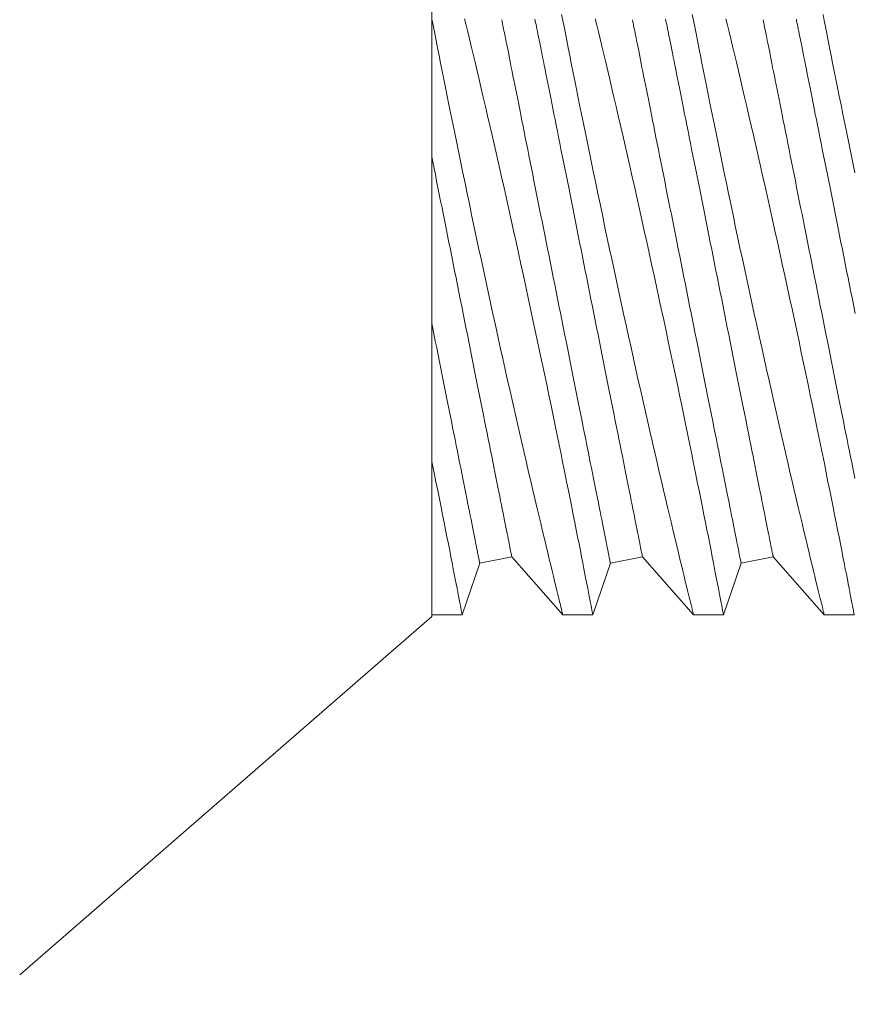
# Model space of a CAD drawing. Extents: x -53 to 61, y -9 to 35.
# Drawn here: x 40 to 40, y 4 to 5 of the extents above; entities that cross this region are included whole.
import ezdxf

# ---------------------------------------------------------------- set-up
doc = ezdxf.new("R2010")
doc.units = 0
doc.header["$MEASUREMENT"] = 0
doc.layers.get('0').update_dxf_attribs({"linetype": 'CONTINUOUS', "lineweight": 15})
doc.layers.get('DEFPOINTS').update_dxf_attribs({"linetype": 'CONTINUOUS'})
doc.layers.add('Text', color=7, linetype='CONTINUOUS', lineweight=15)
doc.styles.add('ROMAND', font='romand.shx', dxfattribs={"oblique": 15})
doc.dimstyles.new('ROMAND', dxfattribs={"dimscale": 4.5, "dimtxt": 0.125, "dimasz": 0.125, "dimexe": 0.0625, "dimexo": 0.0625, "dimgap": 0.0625, "dimtad": 0, "dimtih": 1, "dimtoh": 1, "dimdec": 3, "dimzin": 0, "dimdsep": 46, "dimlunit": 4, "dimtxsty": 'ROMAND', "dimcen": 0, "dimadec": 0, "dimazin": 0, "dimtfac": 1, "dimtdec": 3, "dimtofl": 0, "dimtmove": 0, "dimatfit": 3, "dimfxl": 0, "dimtolj": 1, "dimtzin": 0, "dimarcsym": 0})

# ---------------------------------------------------------------- blocks, each defined once
blk = doc.blocks.new('*D4')
at = {"layer": 'DEFPOINTS', "color": 0}
for p in [(40.1051, 4.57812), (40.39038, 4.57812)]:
    blk.add_point(p, dxfattribs=at)
at = {"layer": 'Text', "color": 0, "lineweight": -2}
blk.add_line((38.9801, 4.57812), (39.5426, 4.57812), dxfattribs=at)
at = {"layer": 'Text', "color": 0}
blk.add_solid([(39.5426, 4.67187), (39.5426, 4.48437), (40.1051, 4.57812)], dxfattribs=at)
at = {"layer": 'Text', "color": 0, "insert": (35.28796, 4.57812), "char_height": 0.5625, "attachment_point": 5, "style": 'ROMAND'}
blk.add_mtext('\\A1;\\A1;{\\H0.7x;\\S1/4;}"-20x {\\H0.7x;\\S1/2;}" \\PS.S. FLAT HEAD\\PSET SCREW\\P(3 @ 120%%D)', dxfattribs=at)

msp = doc.modelspace()

# ---------------------------------------------------------------- linework, layer by layer
for p, q in [((40.2661, 4.70366), (40.2661, 4.45257)), ((40.28445, 4.47291), (40.2967, 4.47536)), ((40.2967, 4.47536), (40.31626, 4.45312)), ((40.33445, 4.47291), (40.3467, 4.47536)), ((40.3467, 4.47536), (40.36626, 4.45312)), ((40.38445, 4.47291), (40.3967, 4.47536)), ((40.3967, 4.47536), (40.41626, 4.45312)), ((40.27775, 4.45312), (40.28445, 4.47291)), ((40.32775, 4.45312), (40.33445, 4.47291)), ((40.37775, 4.45312), (40.38445, 4.47291)), ((40.2661, 4.4533), (40.26626, 4.45312)), ((40.26625, 4.45312), (40.27775, 4.45312)), ((40.31625, 4.45312), (40.32775, 4.45312)), ((40.36625, 4.45312), (40.37775, 4.45312)), ((40.41625, 4.45312), (40.42775, 4.45312)), ((40.10841, 4.3155), (40.2661, 4.45257))]:
    msp.add_line(p, q)
at = {"color": 8, "flags": 128}
for points in [[(40.31577, 4.6828), (40.31622, 4.68051), (40.31669, 4.67813), (40.3172, 4.67556), (40.31773, 4.67288), (40.31828, 4.6701), (40.31885, 4.66722), (40.31944, 4.66424), (40.32005, 4.66122), (40.32067, 4.6581), (40.32132, 4.6549), (40.32198, 4.65161), (40.32266, 4.64826), (40.32338, 4.64473), (40.32411, 4.64113), (40.32486, 4.63745), (40.32562, 4.63372), (40.3264, 4.62992), (40.32719, 4.62611), (40.32799, 4.62224), (40.32881, 4.61832), (40.32963, 4.61436), (40.33047, 4.61037), (40.33134, 4.60623), (40.33222, 4.60205), (40.33311, 4.59785), (40.33401, 4.59363), (40.33492, 4.58939), (40.33582, 4.58519), (40.33673, 4.58097), (40.33764, 4.57676), (40.33856, 4.57254), (40.33947, 4.56834), (40.34042, 4.56403), (40.34137, 4.55973), (40.34231, 4.55545), (40.34326, 4.5512), (40.3442, 4.54698), (40.34511, 4.54289), (40.34603, 4.53883), (40.34694, 4.53481), (40.34784, 4.53084), (40.34873, 4.52693), (40.34964, 4.52296), (40.35053, 4.51905), (40.35142, 4.51522), (40.35229, 4.51146), (40.35314, 4.50778), (40.35395, 4.50432), (40.35474, 4.50093), (40.35552, 4.49762), (40.35628, 4.49441), (40.35702, 4.4913), (40.35775, 4.48819), (40.35847, 4.4852), (40.35916, 4.48231), (40.35982, 4.47954), (40.36046, 4.47689), (40.36104, 4.47449), (40.36159, 4.4722), (40.36212, 4.47003), (40.36261, 4.46798), (40.36308, 4.46605), (40.36353, 4.4642), (40.36395, 4.46248), (40.36434, 4.4609), (40.36469, 4.45946), (40.36501, 4.45817), (40.36528, 4.45708), (40.36552, 4.45612), (40.36572, 4.45529), (40.36589, 4.45459), (40.36603, 4.45403), (40.36614, 4.45359), (40.36621, 4.45329), (40.36625, 4.45314), (40.36625, 4.45314)], [(40.36577, 4.6828), (40.36622, 4.68051), (40.36669, 4.67813), (40.3672, 4.67556), (40.36773, 4.67288), (40.36828, 4.6701), (40.36885, 4.66722), (40.36944, 4.66424), (40.37005, 4.66122), (40.37067, 4.6581), (40.37132, 4.6549), (40.37198, 4.65161), (40.37266, 4.64826), (40.37338, 4.64473), (40.37411, 4.64113), (40.37486, 4.63745), (40.37562, 4.63372), (40.3764, 4.62992), (40.37719, 4.62611), (40.37799, 4.62224), (40.37881, 4.61832), (40.37963, 4.61436), (40.38047, 4.61037), (40.38134, 4.60623), (40.38222, 4.60205), (40.38311, 4.59785), (40.38401, 4.59363), (40.38492, 4.58939), (40.38582, 4.58519), (40.38673, 4.58097), (40.38764, 4.57676), (40.38856, 4.57254), (40.38947, 4.56834), (40.39042, 4.56403), (40.39137, 4.55973), (40.39231, 4.55545), (40.39326, 4.5512), (40.3942, 4.54698), (40.39511, 4.54289), (40.39603, 4.53883), (40.39694, 4.53481), (40.39784, 4.53084), (40.39873, 4.52693), (40.39964, 4.52296), (40.40053, 4.51905), (40.40142, 4.51522), (40.40229, 4.51146), (40.40314, 4.50778), (40.40395, 4.50432), (40.40474, 4.50093), (40.40552, 4.49762), (40.40628, 4.49441), (40.40702, 4.4913), (40.40775, 4.48819), (40.40847, 4.4852), (40.40916, 4.48231), (40.40982, 4.47954), (40.41046, 4.47689), (40.41104, 4.47449), (40.41159, 4.4722), (40.41212, 4.47003), (40.41261, 4.46798), (40.41308, 4.46605), (40.41353, 4.4642), (40.41395, 4.46248), (40.41434, 4.4609), (40.41469, 4.45946), (40.41501, 4.45817), (40.41528, 4.45708), (40.41552, 4.45612), (40.41572, 4.45529), (40.41589, 4.45459), (40.41603, 4.45403), (40.41614, 4.45359), (40.41621, 4.45329), (40.41625, 4.45314), (40.41625, 4.45314)], [(40.41577, 4.6828), (40.41622, 4.68051), (40.41669, 4.67813), (40.4172, 4.67556), (40.41773, 4.67288), (40.41828, 4.6701), (40.41885, 4.66722), (40.41944, 4.66424), (40.42005, 4.66122), (40.42067, 4.6581), (40.42132, 4.6549), (40.42198, 4.65161), (40.42266, 4.64826), (40.42338, 4.64473), (40.42411, 4.64113), (40.42486, 4.63745), (40.42562, 4.63372), (40.4264, 4.62992), (40.42719, 4.62611), (40.42799, 4.62224)], [(40.2661, 4.68113), (40.26622, 4.68051), (40.26669, 4.67813), (40.2672, 4.67556), (40.26773, 4.67288), (40.26828, 4.6701), (40.26885, 4.66722), (40.26944, 4.66424), (40.27005, 4.66122), (40.27067, 4.6581), (40.27132, 4.6549), (40.27198, 4.65161), (40.27266, 4.64826), (40.27338, 4.64473), (40.27411, 4.64113), (40.27486, 4.63745), (40.27562, 4.63372), (40.2764, 4.62992), (40.27719, 4.62611), (40.27799, 4.62224), (40.27881, 4.61832), (40.27963, 4.61436), (40.28047, 4.61037), (40.28134, 4.60623), (40.28222, 4.60205), (40.28311, 4.59785), (40.28401, 4.59363), (40.28492, 4.58939), (40.28582, 4.58519), (40.28673, 4.58097), (40.28764, 4.57676), (40.28856, 4.57254), (40.28947, 4.56834), (40.29042, 4.56403), (40.29137, 4.55973), (40.29231, 4.55545), (40.29326, 4.5512), (40.2942, 4.54698), (40.29511, 4.54289), (40.29603, 4.53883), (40.29694, 4.53481), (40.29784, 4.53084), (40.29873, 4.52693), (40.29964, 4.52296), (40.30053, 4.51905), (40.30142, 4.51522), (40.30229, 4.51146), (40.30314, 4.50778), (40.30395, 4.50432), (40.30474, 4.50093), (40.30552, 4.49762), (40.30628, 4.49441), (40.30702, 4.4913), (40.30775, 4.48819), (40.30847, 4.4852), (40.30916, 4.48231), (40.30982, 4.47954), (40.31046, 4.47689), (40.31104, 4.47449), (40.31159, 4.4722), (40.31212, 4.47003), (40.31261, 4.46798), (40.31308, 4.46605), (40.31353, 4.4642), (40.31395, 4.46248), (40.31434, 4.4609), (40.31469, 4.45946), (40.31501, 4.45817), (40.31528, 4.45708), (40.31552, 4.45612), (40.31572, 4.45529), (40.31589, 4.45459), (40.31603, 4.45403), (40.31614, 4.45359), (40.31621, 4.45329), (40.31625, 4.45314), (40.31625, 4.45314)], [(40.32775, 4.45313), (40.32775, 4.45312), (40.32773, 4.45324), (40.32768, 4.45349), (40.3276, 4.45387), (40.3275, 4.45438), (40.32738, 4.45503), (40.32723, 4.4558), (40.32705, 4.45674), (40.32684, 4.45781), (40.32661, 4.45902), (40.32635, 4.46036), (40.32606, 4.46183), (40.32576, 4.46339), (40.32543, 4.46507), (40.32508, 4.46687), (40.3247, 4.46879), (40.3243, 4.47082), (40.32387, 4.47303), (40.32341, 4.47535), (40.32293, 4.47779), (40.32243, 4.48034), (40.3219, 4.48299), (40.32137, 4.4857), (40.32081, 4.48851), (40.32023, 4.49142), (40.31963, 4.49441), (40.31901, 4.4975), (40.31836, 4.50075), (40.31768, 4.5041), (40.31699, 4.50752), (40.31628, 4.51102), (40.31555, 4.51459), (40.31482, 4.5182), (40.31407, 4.52187), (40.3133, 4.5256), (40.31252, 4.52939), (40.31173, 4.53322), (40.3109, 4.53721), (40.31005, 4.54125), (40.3092, 4.54533), (40.30834, 4.54944), (40.30746, 4.55358), (40.30659, 4.55771), (40.3057, 4.56187), (40.30481, 4.56604), (40.30391, 4.57023), (40.30301, 4.57442), (40.30208, 4.57873), (40.30114, 4.58304), (40.3002, 4.58735), (40.29926, 4.59164), (40.29832, 4.59592), (40.2974, 4.60011), (40.29647, 4.60428), (40.29555, 4.60841), (40.29463, 4.61252), (40.29372, 4.61658), (40.29278, 4.62071), (40.29186, 4.6248), (40.29094, 4.62883), (40.29003, 4.6328), (40.28914, 4.63671), (40.28828, 4.64043), (40.28743, 4.64408), (40.2866, 4.64767), (40.28578, 4.65117), (40.28498, 4.65459), (40.28418, 4.65801), (40.28339, 4.66135), (40.28263, 4.66459), (40.28188, 4.66772), (40.28116, 4.67074), (40.2805, 4.67351), (40.27986, 4.67618), (40.27924, 4.67875), (40.27865, 4.6812)], [(40.33445, 4.47291), (40.33444, 4.47295), (40.33442, 4.47306), (40.33438, 4.47323), (40.33433, 4.47348), (40.33427, 4.4738), (40.33419, 4.47419), (40.3341, 4.47465), (40.33399, 4.47519), (40.33387, 4.47579), (40.33374, 4.47646), (40.33359, 4.4772), (40.33343, 4.478), (40.33325, 4.47888), (40.33307, 4.47982), (40.33286, 4.48083), (40.33265, 4.4819), (40.33242, 4.48304), (40.33218, 4.48425), (40.33193, 4.48551), (40.33166, 4.48684), (40.33138, 4.48824), (40.33109, 4.48969), (40.33079, 4.4912), (40.33047, 4.49277), (40.33015, 4.4944), (40.32981, 4.49609), (40.32946, 4.49783), (40.3291, 4.49962), (40.32874, 4.50147), (40.32836, 4.50337), (40.32797, 4.50532), (40.32757, 4.50732), (40.32716, 4.50936), (40.32674, 4.51146), (40.32631, 4.51359), (40.32587, 4.51577), (40.32543, 4.518), (40.32498, 4.52026), (40.32452, 4.52256), (40.32405, 4.5249), (40.32357, 4.52728), (40.32309, 4.52969), (40.3226, 4.53213), (40.32211, 4.5346), (40.32161, 4.5371), (40.3211, 4.53963), (40.32059, 4.54218), (40.32008, 4.54476), (40.31956, 4.54736), (40.31903, 4.54998), (40.31851, 4.55262), (40.31797, 4.55527), (40.31744, 4.55794), (40.3169, 4.56063), (40.31637, 4.56332), (40.31582, 4.56602), (40.31528, 4.56873), (40.31474, 4.57145), (40.3142, 4.57417), (40.31365, 4.57689), (40.31311, 4.57961), (40.31256, 4.58233), (40.31202, 4.58505), (40.31148, 4.58776), (40.31094, 4.59046), (40.3104, 4.59316), (40.30986, 4.59584), (40.30933, 4.59851), (40.3088, 4.60116), (40.30827, 4.6038), (40.30774, 4.60642), (40.30722, 4.60902), (40.30671, 4.6116), (40.3062, 4.61415), (40.30569, 4.61668), (40.30519, 4.61918), (40.3047, 4.62165), (40.30421, 4.6241), (40.30373, 4.62651), (40.30325, 4.62888), (40.30279, 4.63122), (40.30232, 4.63352), (40.30187, 4.63579), (40.30143, 4.63801), (40.30099, 4.64019), (40.30056, 4.64233), (40.30015, 4.64442), (40.29974, 4.64647), (40.29934, 4.64847), (40.29895, 4.65041), (40.29857, 4.65231), (40.2982, 4.65416), (40.29784, 4.65596), (40.29749, 4.6577), (40.29715, 4.65938), (40.29683, 4.66101), (40.29651, 4.66258), (40.29621, 4.66409), (40.29592, 4.66555), (40.29564, 4.66694), (40.29538, 4.66827), (40.29512, 4.66954), (40.29488, 4.67074), (40.29465, 4.67188), (40.29444, 4.67295), (40.29424, 4.67396), (40.29405, 4.67491), (40.29387, 4.67578), (40.29371, 4.67659), (40.29356, 4.67733), (40.29343, 4.678), (40.29331, 4.6786), (40.2932, 4.67913), (40.29311, 4.67959), (40.29303, 4.67998), (40.29297, 4.6803), (40.29292, 4.68055), (40.29288, 4.68073), (40.29286, 4.68083), (40.29286, 4.68087)], [(40.3467, 4.47536), (40.3467, 4.4754), (40.34668, 4.47551), (40.34664, 4.47569), (40.34659, 4.47593), (40.34653, 4.47625), (40.34645, 4.47664), (40.34636, 4.47711), (40.34625, 4.47764), (40.34613, 4.47824), (40.34599, 4.47891), (40.34585, 4.47965), (40.34569, 4.48045), (40.34551, 4.48133), (40.34532, 4.48227), (40.34512, 4.48328), (40.34491, 4.48435), (40.34468, 4.48549), (40.34444, 4.4867), (40.34418, 4.48797), (40.34392, 4.4893), (40.34364, 4.49069), (40.34335, 4.49214), (40.34305, 4.49365), (40.34273, 4.49522), (40.34241, 4.49685), (40.34207, 4.49854), (40.34172, 4.50028), (40.34136, 4.50207), (40.34099, 4.50392), (40.34061, 4.50582), (40.34022, 4.50777), (40.33982, 4.50977), (40.33941, 4.51181), (40.339, 4.51391), (40.33857, 4.51604), (40.33813, 4.51823), (40.33769, 4.52045), (40.33723, 4.52271), (40.33677, 4.52501), (40.33631, 4.52735), (40.33583, 4.52973), (40.33535, 4.53214), (40.33486, 4.53458), (40.33437, 4.53705), (40.33387, 4.53955), (40.33336, 4.54208), (40.33285, 4.54463), (40.33233, 4.54721), (40.33181, 4.54981), (40.33129, 4.55243), (40.33076, 4.55507), (40.33023, 4.55772), (40.3297, 4.56039), (40.32916, 4.56308), (40.32862, 4.56577), (40.32808, 4.56847), (40.32754, 4.57118), (40.327, 4.5739), (40.32645, 4.57662), (40.32591, 4.57934), (40.32536, 4.58206), (40.32482, 4.58478), (40.32428, 4.5875), (40.32373, 4.59021), (40.32319, 4.59291), (40.32265, 4.59561), (40.32212, 4.59829), (40.32158, 4.60096), (40.32105, 4.60362), (40.32053, 4.60625), (40.32, 4.60887), (40.31948, 4.61147), (40.31897, 4.61405), (40.31846, 4.61661), (40.31795, 4.61913), (40.31745, 4.62163), (40.31696, 4.62411), (40.31647, 4.62655), (40.31599, 4.62896), (40.31551, 4.63133), (40.31504, 4.63367), (40.31458, 4.63597), (40.31413, 4.63824), (40.31368, 4.64046), (40.31325, 4.64264), (40.31282, 4.64478), (40.3124, 4.64687), (40.31199, 4.64892), (40.31159, 4.65092), (40.3112, 4.65287), (40.31082, 4.65477), (40.31045, 4.65661), (40.31009, 4.65841), (40.30975, 4.66015), (40.30941, 4.66183), (40.30908, 4.66346), (40.30877, 4.66503), (40.30847, 4.66655), (40.30818, 4.668), (40.3079, 4.66939), (40.30763, 4.67072), (40.30738, 4.67199), (40.30714, 4.67319), (40.30691, 4.67433), (40.3067, 4.67541), (40.30649, 4.67641), (40.30631, 4.67736), (40.30613, 4.67823), (40.30597, 4.67904), (40.30582, 4.67978), (40.30569, 4.68045), (40.30557, 4.68105)], [(40.37775, 4.45313), (40.37775, 4.45312), (40.37773, 4.45324), (40.37768, 4.45349), (40.3776, 4.45387), (40.3775, 4.45438), (40.37738, 4.45503), (40.37723, 4.4558), (40.37705, 4.45674), (40.37684, 4.45781), (40.37661, 4.45902), (40.37635, 4.46036), (40.37606, 4.46183), (40.37576, 4.46339), (40.37543, 4.46507), (40.37508, 4.46687), (40.3747, 4.46879), (40.3743, 4.47082), (40.37387, 4.47303), (40.37341, 4.47535), (40.37293, 4.47779), (40.37243, 4.48034), (40.3719, 4.48299), (40.37137, 4.4857), (40.37081, 4.48851), (40.37023, 4.49142), (40.36963, 4.49441), (40.36901, 4.4975), (40.36836, 4.50075), (40.36768, 4.5041), (40.36699, 4.50752), (40.36628, 4.51102), (40.36555, 4.51459), (40.36482, 4.5182), (40.36407, 4.52187), (40.3633, 4.5256), (40.36252, 4.52939), (40.36173, 4.53322), (40.3609, 4.53721), (40.36005, 4.54125), (40.3592, 4.54533), (40.35834, 4.54944), (40.35746, 4.55358), (40.35659, 4.55771), (40.3557, 4.56187), (40.35481, 4.56604), (40.35391, 4.57023), (40.35301, 4.57442), (40.35208, 4.57873), (40.35114, 4.58304), (40.3502, 4.58735), (40.34926, 4.59164), (40.34832, 4.59592), (40.3474, 4.60011), (40.34647, 4.60428), (40.34555, 4.60841), (40.34463, 4.61252), (40.34372, 4.61658), (40.34278, 4.62071), (40.34186, 4.6248), (40.34094, 4.62883), (40.34003, 4.6328), (40.33914, 4.63671), (40.33828, 4.64043), (40.33743, 4.64408), (40.3366, 4.64767), (40.33578, 4.65117), (40.33498, 4.65459), (40.33418, 4.65801), (40.33339, 4.66135), (40.33263, 4.66459), (40.33188, 4.66772), (40.33116, 4.67074), (40.3305, 4.67351), (40.32986, 4.67618), (40.32924, 4.67875), (40.32865, 4.6812)], [(40.38445, 4.47291), (40.38444, 4.47295), (40.38442, 4.47306), (40.38438, 4.47323), (40.38433, 4.47348), (40.38427, 4.4738), (40.38419, 4.47419), (40.3841, 4.47465), (40.38399, 4.47519), (40.38387, 4.47579), (40.38374, 4.47646), (40.38359, 4.4772), (40.38343, 4.478), (40.38325, 4.47888), (40.38307, 4.47982), (40.38286, 4.48083), (40.38265, 4.4819), (40.38242, 4.48304), (40.38218, 4.48425), (40.38193, 4.48551), (40.38166, 4.48684), (40.38138, 4.48824), (40.38109, 4.48969), (40.38079, 4.4912), (40.38047, 4.49277), (40.38015, 4.4944), (40.37981, 4.49609), (40.37946, 4.49783), (40.3791, 4.49962), (40.37874, 4.50147), (40.37836, 4.50337), (40.37797, 4.50532), (40.37757, 4.50732), (40.37716, 4.50936), (40.37674, 4.51146), (40.37631, 4.51359), (40.37587, 4.51577), (40.37543, 4.518), (40.37498, 4.52026), (40.37452, 4.52256), (40.37405, 4.5249), (40.37357, 4.52728), (40.37309, 4.52969), (40.3726, 4.53213), (40.37211, 4.5346), (40.37161, 4.5371), (40.3711, 4.53963), (40.37059, 4.54218), (40.37008, 4.54476), (40.36956, 4.54736), (40.36903, 4.54998), (40.36851, 4.55262), (40.36797, 4.55527), (40.36744, 4.55794), (40.3669, 4.56063), (40.36637, 4.56332), (40.36582, 4.56602), (40.36528, 4.56873), (40.36474, 4.57145), (40.3642, 4.57417), (40.36365, 4.57689), (40.36311, 4.57961), (40.36256, 4.58233), (40.36202, 4.58505), (40.36148, 4.58776), (40.36094, 4.59046), (40.3604, 4.59316), (40.35986, 4.59584), (40.35933, 4.59851), (40.3588, 4.60116), (40.35827, 4.6038), (40.35774, 4.60642), (40.35722, 4.60902), (40.35671, 4.6116), (40.3562, 4.61415), (40.35569, 4.61668), (40.35519, 4.61918), (40.3547, 4.62165), (40.35421, 4.6241), (40.35373, 4.62651), (40.35325, 4.62888), (40.35278, 4.63122), (40.35232, 4.63352), (40.35187, 4.63579), (40.35143, 4.63801), (40.35099, 4.64019), (40.35056, 4.64233), (40.35015, 4.64442), (40.34974, 4.64647), (40.34934, 4.64847), (40.34895, 4.65041), (40.34857, 4.65231), (40.3482, 4.65416), (40.34784, 4.65596), (40.34749, 4.6577), (40.34715, 4.65938), (40.34683, 4.66101), (40.34651, 4.66258), (40.34621, 4.66409), (40.34592, 4.66555), (40.34564, 4.66694), (40.34538, 4.66827), (40.34512, 4.66954), (40.34488, 4.67074), (40.34465, 4.67188), (40.34444, 4.67295), (40.34424, 4.67396), (40.34405, 4.67491), (40.34387, 4.67578), (40.34371, 4.67659), (40.34356, 4.67733), (40.34343, 4.678), (40.34331, 4.6786), (40.3432, 4.67913), (40.34311, 4.67959), (40.34303, 4.67998), (40.34297, 4.6803), (40.34292, 4.68055), (40.34288, 4.68073), (40.34286, 4.68083), (40.34286, 4.68087)], [(40.3967, 4.47536), (40.3967, 4.4754), (40.39668, 4.47551), (40.39664, 4.47569), (40.39659, 4.47593), (40.39653, 4.47625), (40.39645, 4.47664), (40.39636, 4.47711), (40.39625, 4.47764), (40.39613, 4.47824), (40.39599, 4.47891), (40.39585, 4.47965), (40.39569, 4.48045), (40.39551, 4.48133), (40.39532, 4.48227), (40.39512, 4.48328), (40.39491, 4.48435), (40.39468, 4.48549), (40.39444, 4.4867), (40.39418, 4.48797), (40.39392, 4.4893), (40.39364, 4.49069), (40.39335, 4.49214), (40.39305, 4.49365), (40.39273, 4.49522), (40.39241, 4.49685), (40.39207, 4.49854), (40.39172, 4.50028), (40.39136, 4.50207), (40.39099, 4.50392), (40.39061, 4.50582), (40.39022, 4.50777), (40.38982, 4.50977), (40.38941, 4.51181), (40.389, 4.51391), (40.38857, 4.51604), (40.38813, 4.51823), (40.38769, 4.52045), (40.38723, 4.52271), (40.38677, 4.52501), (40.38631, 4.52735), (40.38583, 4.52973), (40.38535, 4.53214), (40.38486, 4.53458), (40.38437, 4.53705), (40.38387, 4.53955), (40.38336, 4.54208), (40.38285, 4.54463), (40.38233, 4.54721), (40.38181, 4.54981), (40.38129, 4.55243), (40.38076, 4.55507), (40.38023, 4.55772), (40.3797, 4.56039), (40.37916, 4.56308), (40.37862, 4.56577), (40.37808, 4.56847), (40.37754, 4.57118), (40.377, 4.5739), (40.37645, 4.57662), (40.37591, 4.57934), (40.37536, 4.58206), (40.37482, 4.58478), (40.37428, 4.5875), (40.37373, 4.59021), (40.37319, 4.59291), (40.37265, 4.59561), (40.37212, 4.59829), (40.37158, 4.60096), (40.37105, 4.60362), (40.37053, 4.60625), (40.37, 4.60887), (40.36948, 4.61147), (40.36897, 4.61405), (40.36846, 4.61661), (40.36795, 4.61913), (40.36745, 4.62163), (40.36696, 4.62411), (40.36647, 4.62655), (40.36599, 4.62896), (40.36551, 4.63133), (40.36504, 4.63367), (40.36458, 4.63597), (40.36413, 4.63824), (40.36368, 4.64046), (40.36325, 4.64264), (40.36282, 4.64478), (40.3624, 4.64687), (40.36199, 4.64892), (40.36159, 4.65092), (40.3612, 4.65287), (40.36082, 4.65477), (40.36045, 4.65661), (40.36009, 4.65841), (40.35975, 4.66015), (40.35941, 4.66183), (40.35908, 4.66346), (40.35877, 4.66503), (40.35847, 4.66655), (40.35818, 4.668), (40.3579, 4.66939), (40.35763, 4.67072), (40.35738, 4.67199), (40.35714, 4.67319), (40.35691, 4.67433), (40.3567, 4.67541), (40.35649, 4.67641), (40.35631, 4.67736), (40.35613, 4.67823), (40.35597, 4.67904), (40.35582, 4.67978), (40.35569, 4.68045), (40.35557, 4.68105)], [(40.42775, 4.45313), (40.42775, 4.45312), (40.42773, 4.45324), (40.42768, 4.45349), (40.4276, 4.45387), (40.4275, 4.45438), (40.42738, 4.45503), (40.42723, 4.4558), (40.42705, 4.45674), (40.42684, 4.45781), (40.42661, 4.45902), (40.42635, 4.46036), (40.42606, 4.46183), (40.42576, 4.46339), (40.42543, 4.46507), (40.42508, 4.46687), (40.4247, 4.46879), (40.4243, 4.47082), (40.42387, 4.47303), (40.42341, 4.47535), (40.42293, 4.47779), (40.42243, 4.48034), (40.4219, 4.48299), (40.42137, 4.4857), (40.42081, 4.48851), (40.42023, 4.49142), (40.41963, 4.49441), (40.41901, 4.4975), (40.41836, 4.50075), (40.41768, 4.5041), (40.41699, 4.50752), (40.41628, 4.51102), (40.41555, 4.51459), (40.41482, 4.5182), (40.41407, 4.52187), (40.4133, 4.5256), (40.41252, 4.52939), (40.41173, 4.53322), (40.4109, 4.53721), (40.41005, 4.54125), (40.4092, 4.54533), (40.40834, 4.54944), (40.40746, 4.55358), (40.40659, 4.55771), (40.4057, 4.56187), (40.40481, 4.56604), (40.40391, 4.57023), (40.40301, 4.57442), (40.40208, 4.57873), (40.40114, 4.58304), (40.4002, 4.58735), (40.39926, 4.59164), (40.39832, 4.59592), (40.3974, 4.60011), (40.39647, 4.60428), (40.39555, 4.60841), (40.39463, 4.61252), (40.39372, 4.61658), (40.39278, 4.62071), (40.39186, 4.6248), (40.39094, 4.62883), (40.39003, 4.6328), (40.38914, 4.63671), (40.38828, 4.64043), (40.38743, 4.64408), (40.3866, 4.64767), (40.38578, 4.65117), (40.38498, 4.65459), (40.38418, 4.65801), (40.38339, 4.66135), (40.38263, 4.66459), (40.38188, 4.66772), (40.38116, 4.67074), (40.3805, 4.67351), (40.37986, 4.67618), (40.37924, 4.67875), (40.37865, 4.6812)], [(40.42797, 4.50532), (40.42757, 4.50732), (40.42716, 4.50936), (40.42674, 4.51146), (40.42631, 4.51359), (40.42587, 4.51577), (40.42543, 4.518), (40.42498, 4.52026), (40.42452, 4.52256), (40.42405, 4.5249), (40.42357, 4.52728), (40.42309, 4.52969), (40.4226, 4.53213), (40.42211, 4.5346), (40.42161, 4.5371), (40.4211, 4.53963), (40.42059, 4.54218), (40.42008, 4.54476), (40.41956, 4.54736), (40.41903, 4.54998), (40.41851, 4.55262), (40.41797, 4.55527), (40.41744, 4.55794), (40.4169, 4.56063), (40.41637, 4.56332), (40.41582, 4.56602), (40.41528, 4.56873), (40.41474, 4.57145), (40.4142, 4.57417), (40.41365, 4.57689), (40.41311, 4.57961), (40.41256, 4.58233), (40.41202, 4.58505), (40.41148, 4.58776), (40.41094, 4.59046), (40.4104, 4.59316), (40.40986, 4.59584), (40.40933, 4.59851), (40.4088, 4.60116), (40.40827, 4.6038), (40.40774, 4.60642), (40.40722, 4.60902), (40.40671, 4.6116), (40.4062, 4.61415), (40.40569, 4.61668), (40.40519, 4.61918), (40.4047, 4.62165), (40.40421, 4.6241), (40.40373, 4.62651), (40.40325, 4.62888), (40.40279, 4.63122), (40.40232, 4.63352), (40.40187, 4.63579), (40.40143, 4.63801), (40.40099, 4.64019), (40.40056, 4.64233), (40.40015, 4.64442), (40.39974, 4.64647), (40.39934, 4.64847), (40.39895, 4.65041), (40.39857, 4.65231), (40.3982, 4.65416), (40.39784, 4.65596), (40.39749, 4.6577), (40.39715, 4.65938), (40.39683, 4.66101), (40.39651, 4.66258), (40.39621, 4.66409), (40.39592, 4.66555), (40.39564, 4.66694), (40.39538, 4.66827), (40.39512, 4.66954), (40.39488, 4.67074), (40.39465, 4.67188), (40.39444, 4.67295), (40.39424, 4.67396), (40.39405, 4.67491), (40.39387, 4.67578), (40.39371, 4.67659), (40.39356, 4.67733), (40.39343, 4.678), (40.39331, 4.6786), (40.3932, 4.67913), (40.39311, 4.67959), (40.39303, 4.67998), (40.39297, 4.6803), (40.39292, 4.68055), (40.39288, 4.68073), (40.39286, 4.68083), (40.39286, 4.68087)], [(40.42808, 4.56847), (40.42754, 4.57118), (40.427, 4.5739), (40.42645, 4.57662), (40.42591, 4.57934), (40.42536, 4.58206), (40.42482, 4.58478), (40.42428, 4.5875), (40.42373, 4.59021), (40.42319, 4.59291), (40.42265, 4.59561), (40.42212, 4.59829), (40.42158, 4.60096), (40.42105, 4.60362), (40.42053, 4.60625), (40.42, 4.60887), (40.41948, 4.61147), (40.41897, 4.61405), (40.41846, 4.61661), (40.41795, 4.61913), (40.41745, 4.62163), (40.41696, 4.62411), (40.41647, 4.62655), (40.41599, 4.62896), (40.41551, 4.63133), (40.41504, 4.63367), (40.41458, 4.63597), (40.41413, 4.63824), (40.41368, 4.64046), (40.41325, 4.64264), (40.41282, 4.64478), (40.4124, 4.64687), (40.41199, 4.64892), (40.41159, 4.65092), (40.4112, 4.65287), (40.41082, 4.65477), (40.41045, 4.65661), (40.41009, 4.65841), (40.40975, 4.66015), (40.40941, 4.66183), (40.40908, 4.66346), (40.40877, 4.66503), (40.40847, 4.66655), (40.40818, 4.668), (40.4079, 4.66939), (40.40763, 4.67072), (40.40738, 4.67199), (40.40714, 4.67319), (40.40691, 4.67433), (40.4067, 4.67541), (40.40649, 4.67641), (40.40631, 4.67736), (40.40613, 4.67823), (40.40597, 4.67904), (40.40582, 4.67978), (40.40569, 4.68045), (40.40557, 4.68105)], [(40.2967, 4.47536), (40.2967, 4.4754), (40.29668, 4.47551), (40.29664, 4.47569), (40.29659, 4.47593), (40.29653, 4.47625), (40.29645, 4.47664), (40.29636, 4.47711), (40.29625, 4.47764), (40.29613, 4.47824), (40.29599, 4.47891), (40.29585, 4.47965), (40.29569, 4.48045), (40.29551, 4.48133), (40.29532, 4.48227), (40.29512, 4.48328), (40.29491, 4.48435), (40.29468, 4.48549), (40.29444, 4.4867), (40.29418, 4.48797), (40.29392, 4.4893), (40.29364, 4.49069), (40.29335, 4.49214), (40.29305, 4.49365), (40.29273, 4.49522), (40.29241, 4.49685), (40.29207, 4.49854), (40.29172, 4.50028), (40.29136, 4.50207), (40.29099, 4.50392), (40.29061, 4.50582), (40.29022, 4.50777), (40.28982, 4.50977), (40.28941, 4.51181), (40.289, 4.51391), (40.28857, 4.51604), (40.28813, 4.51823), (40.28769, 4.52045), (40.28723, 4.52271), (40.28677, 4.52501), (40.28631, 4.52735), (40.28583, 4.52973), (40.28535, 4.53214), (40.28486, 4.53458), (40.28437, 4.53705), (40.28387, 4.53955), (40.28336, 4.54208), (40.28285, 4.54463), (40.28233, 4.54721), (40.28181, 4.54981), (40.28129, 4.55243), (40.28076, 4.55507), (40.28023, 4.55772), (40.2797, 4.56039), (40.27916, 4.56308), (40.27862, 4.56577), (40.27808, 4.56847), (40.27754, 4.57118), (40.277, 4.5739), (40.27645, 4.57662), (40.27591, 4.57934), (40.27536, 4.58206), (40.27482, 4.58478), (40.27428, 4.5875), (40.27373, 4.59021), (40.27319, 4.59291), (40.27265, 4.59561), (40.27212, 4.59829), (40.27158, 4.60096), (40.27105, 4.60362), (40.27053, 4.60625), (40.27, 4.60887), (40.26948, 4.61147), (40.26897, 4.61405), (40.26846, 4.61661), (40.26795, 4.61913), (40.26745, 4.62163), (40.26696, 4.62411), (40.26647, 4.62655), (40.2661, 4.6284)], [(40.28445, 4.47291), (40.28444, 4.47295), (40.28442, 4.47306), (40.28438, 4.47323), (40.28433, 4.47348), (40.28427, 4.4738), (40.28419, 4.47419), (40.2841, 4.47465), (40.28399, 4.47519), (40.28387, 4.47579), (40.28374, 4.47646), (40.28359, 4.4772), (40.28343, 4.478), (40.28325, 4.47888), (40.28307, 4.47982), (40.28286, 4.48083), (40.28265, 4.4819), (40.28242, 4.48304), (40.28218, 4.48425), (40.28193, 4.48551), (40.28166, 4.48684), (40.28138, 4.48824), (40.28109, 4.48969), (40.28079, 4.4912), (40.28047, 4.49277), (40.28015, 4.4944), (40.27981, 4.49609), (40.27946, 4.49783), (40.2791, 4.49962), (40.27874, 4.50147), (40.27836, 4.50337), (40.27797, 4.50532), (40.27757, 4.50732), (40.27716, 4.50936), (40.27674, 4.51146), (40.27631, 4.51359), (40.27587, 4.51577), (40.27543, 4.518), (40.27498, 4.52026), (40.27452, 4.52256), (40.27405, 4.5249), (40.27357, 4.52728), (40.27309, 4.52969), (40.2726, 4.53213), (40.27211, 4.5346), (40.27161, 4.5371), (40.2711, 4.53963), (40.27059, 4.54218), (40.27008, 4.54476), (40.26956, 4.54736), (40.26903, 4.54998), (40.26851, 4.55262), (40.26797, 4.55527), (40.26744, 4.55794), (40.2669, 4.56063), (40.26637, 4.56332), (40.2661, 4.56466)], [(40.27775, 4.45313), (40.27775, 4.45312), (40.27773, 4.45324), (40.27768, 4.45349), (40.2776, 4.45387), (40.2775, 4.45438), (40.27738, 4.45503), (40.27723, 4.4558), (40.27705, 4.45674), (40.27684, 4.45781), (40.27661, 4.45902), (40.27635, 4.46036), (40.27606, 4.46183), (40.27576, 4.46339), (40.27543, 4.46507), (40.27508, 4.46687), (40.2747, 4.46879), (40.2743, 4.47082), (40.27387, 4.47303), (40.27341, 4.47535), (40.27293, 4.47779), (40.27243, 4.48034), (40.2719, 4.48299), (40.27137, 4.4857), (40.27081, 4.48851), (40.27023, 4.49142), (40.26963, 4.49441), (40.26901, 4.4975), (40.26836, 4.50075), (40.26768, 4.5041), (40.26699, 4.50752), (40.26628, 4.51102), (40.2661, 4.51193)], [(40.2661, 4.45376), (40.26614, 4.45359), (40.26621, 4.45329), (40.26625, 4.45314), (40.26625, 4.45314)]]:
    msp.add_lwpolyline(points, dxfattribs=at)

# ---------------------------------------------------------------- dimensions: what is measured, and where the dimension line sits
at = {"layer": 'Text'}
dim = msp.add_diameter_dim_2p(p1=(40.39038, 4.57812), p2=(40.1051, 4.57812), text='\\A1;{\\H0.7x;\\S1/4;}"-20x {\\H0.7x;\\S1/2;}" \\PS.S. FLAT HEAD\\PSET SCREW\\P(3 @ 120%%D)', dimstyle='ROMAND', dxfattribs=at)
dim.commit()
dim.dimension.update_dxf_attribs({"geometry": '*D4', "text_midpoint": (35.28796, 4.57812)})

doc.saveas('drawing.dxf')
